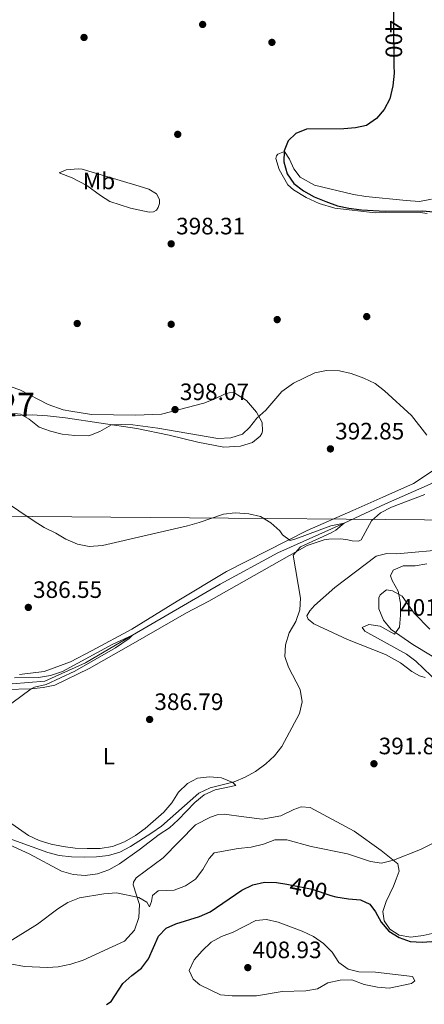
# Model space of a CAD drawing. Extents: x 600968 to 607878, y 710867 to 715597.
# Drawn here: x 602153 to 602324, y 713731 to 714147 of the extents above; entities that cross this region are included whole.
import ezdxf
from ezdxf.enums import TextEntityAlignment as Align

# ---------------------------------------------------------------- set-up
doc = ezdxf.new("R2010")
doc.units = 0
doc.header["$MEASUREMENT"] = 0
doc.linetypes.add('DGN Style 3', pattern=[118.634222, 84.73873, -33.895492])
doc.linetypes.add('DGN Style 5', pattern=[59.317111, 25.421619, -33.895492])
for name, color, linetype in [('Nivel 11', 7, 'Continuous'), ('Nivel 17', 7, 'Continuous'), ('Nivel 22', 7, 'Continuous'), ('Nivel 34', 7, 'Continuous'), ('Nivel 36', 7, 'Continuous'), ('Nivel 37', 7, 'Continuous'), ('Nivel 4', 7, 'Continuous'), ('Nivel 41', 7, 'Continuous'), ('Nivel 48', 7, 'Continuous'), ('Nivel 5', 7, 'Continuous'), ('Nivel 7', 7, 'Continuous')]:
    doc.layers.add(name, color=color, linetype=linetype)
doc.styles.add('Style-arial', font='arial.shx', dxfattribs={"bigfont": 'arialbig.shx'})
doc.styles.add('Style-ariali', font='ariali.shx', dxfattribs={"bigfont": 'arialibig.shx'})
doc.styles.add('Style-arialn', font='arialn.shx', dxfattribs={"bigfont": 'arialnbig.shx'})

# ---------------------------------------------------------------- blocks, each defined once
blk = doc.blocks.new('5PATER')
at = {"layer": 'Nivel 7', "linetype": 'Continuous', "lineweight": 0}
h = blk.add_hatch(color=53, dxfattribs=at)
edge = h.paths.add_edge_path()
edge.add_ellipse((0, 0), major_axis=(-1.095731442945027, -1.110710700472634), ratio=0.9994222409660319, start_angle=0, end_angle=360)
blk = doc.blocks.new('5PERFI')
at = {"layer": 'Nivel 17', "linetype": 'Continuous', "lineweight": 0}
h = blk.add_hatch(color=7, dxfattribs=at)
edge = h.paths.add_edge_path()
edge.add_arc((0, 0), 1.55999999938624, 315.0000000018422, 675.0000000018422)

msp = doc.modelspace()

# ---------------------------------------------------------------- linework, layer by layer
at = {"layer": 'Nivel 11', "color": 142, "linetype": 'DGN Style 3', "lineweight": 13}
msp.add_polyline3d([(602338.601, 714117.619, 401.445), (602337.321, 714084.115, 400.569), (602337.034, 714059.196, 400.217), (602336.5360000001, 714034.2, 398.6), (602336.909, 714021.0160000001, 397.783), (602337.3119999999, 714005.591, 397.19), (602339.2579999999, 713990.408, 396.478), (602342.1470000001, 713977.0079999999, 395.885), (602344.0860000001, 713970.5830000001, 395), (602347.797, 713960.033, 394.644), (602347.5619999999, 713959.0830000001, 394.525), (602337.0079999999, 713956.7960000001, 393.694), (602326.584, 713950.8300000001, 393.22), (602307.7420000001, 713942.466, 391.796), (602290.217, 713934.337, 390), (602262.25, 713921.791, 389.169), (602237.9639999999, 713908.663, 388.101), (602200.9010000001, 713887.1370000001, 385), (602181.119, 713875.446, 384.881), (602163.9369999999, 713867.6799999999, 384.288), (602150.175, 713866.5700000001, 383.694)], dxfattribs=at)
at = {"layer": 'Nivel 22', "color": 30, "linetype": 'DGN Style 5', "lineweight": 30, "elevation": 400, "flags": 128}
for points in [[(602311.1059999999, 714146.665), (602311.2509999999, 714127.476)], [(602265.9950000001, 713781.9920000001), (602266.7790000001, 713781.868), (602276.743, 713779.783), (602284.602, 713777.2209999999)]]:
    msp.add_lwpolyline(points, dxfattribs=at)
at = {"layer": 'Nivel 34', "color": 7, "linetype": 'Continuous', "lineweight": 13}
msp.add_polyline3d([(604419.44, 713414.1869999999, 482.829), (604264.736, 713467.281, 478.671), (603980.9820000001, 713562.7, 462.254), (603694.1440000001, 713653.3530000001, 447.296), (603386.962, 713747.5800000001, 444.584), (603221.6740000001, 713879.3300000001, 428.821), (603093.324, 713858.1740000001, 421.419), (602694.6200000001, 713882.8319999999, 412.159), (602340.7050000001, 713935.675, 395.093), (602075.9210000001, 713937.8389999999, 385.268), (601792.787, 713967.6470000001, 374.627), (601559.642, 714028.6140000001, 367.909), (601467.783, 714047.0290000001, 366.847), (601258.5430000001, 714103.298, 365.821), (601227.977, 714112.3200000001, 364.478)], dxfattribs=at)
at = {"layer": 'Nivel 36', "color": 92, "linetype": 'Continuous', "lineweight": 0}
for points in [[(602327.0390000001, 714071.071, 400.976), (602322.0290000001, 714070.22, 401.095), (602316.3319999999, 714070.507, 401.332), (602299.315, 714072.277, 401.926), (602294.148, 714073.172, 401.926), (602277.656, 714076.9950000001, 401.688), (602271.646, 714080.47, 401.451), (602269.0530000001, 714083.879, 401.214), (602267.142, 714087.9750000001, 400.858), (602265.081, 714091.2339999999, 400.146), (602262.199, 714090.0860000001, 399.434), (602261.669, 714089.477, 399.315), (602261.369, 714088.337, 399.315), (602262.8260000001, 714083.632, 399.315), (602266.416, 714077.1880000001, 399.434), (602268.9280000001, 714075.145, 399.434), (602274.179, 714071.8200000001, 399.434), (602279.655, 714069.2550000001, 399.434), (602286.2679999999, 714067.3, 399.434), (602303.2860000001, 714065.378, 399.552), (602322.2720000001, 714065.513, 399.908), (602325.311, 714065.0660000001, 399.79)], [(602170.0260000001, 714082.2849999999, 397.654), (602172.9839999999, 714083.5860000001, 397.535), (602178.071, 714083.9809999999, 397.535), (602179.743, 714083.834, 397.535), (602203.763, 714076.693, 397.535), (602207.7930000001, 714075.3389999999, 397.772), (602211.064, 714073.45, 397.891), (602212.287, 714070.9480000001, 398.01), (602212.2919999999, 714069.3530000001, 398.128), (602211.842, 714067.605, 398.128), (602211.085, 714066.5390000001, 398.128), (602209.7960000001, 714065.852, 398.128), (602207.9739999999, 714065.6939999999, 398.128), (602200.1470000001, 714067.341, 398.128), (602191.4040000001, 714070.2, 398.128), (602187.4469999999, 714072.6939999999, 398.128), (602181.7380000001, 714076.929, 398.01), (602175.425, 714080.1000000001, 397.772), (602170.0260000001, 714082.2849999999, 397.654)], [(602328.7280000001, 714015.8640000001, 397.416), (602329.8300000001, 714003.108, 397.06), (602331.619, 713989.4439999999, 396.467), (602333.632, 713977.071, 395.992), (602334.425, 713966.1370000001, 395.28), (602334.2050000001, 713963.554, 395.162), (602332.6939999999, 713961.119, 395.043), (602329.06, 713957.3870000001, 394.924), (602319.51, 713951.1300000001, 394.449), (602306.6159999999, 713945.3940000001, 393.262), (602293.875, 713939.659, 392.669), (602274.6869999999, 713931.3219999999, 390.651), (602240.564, 713913.977, 388.515), (602219.7180000001, 713901.4580000001, 387.447), (602200.6159999999, 713889.551, 386.735), (602183.8600000001, 713880.6140000001, 386.142), (602174.7609999999, 713875.801, 386.26), (602163.685, 713871.7420000001, 386.023), (602153.2849999999, 713870.4950000001, 385.667)], [(602253.2660000001, 713981.227, 395.277), (602249.074, 713986.1510000001, 396.464), (602243.7479999999, 713989.476, 397.413), (602241.6980000001, 713989.3929999999, 397.769), (602240.0279999999, 713989.0090000001, 397.888), (602235.706, 713986.7930000001, 398.125), (602231.003, 713984.956, 398.125), (602213.246, 713980.4199999999, 397.65), (602202.159, 713980.006, 397.294), (602183.6270000001, 713980.253, 397.057), (602174.889, 713981.669, 397.057), (602171.6980000001, 713982.267, 397.057), (602165.3870000001, 713984.5260000001, 397.294), (602153.369, 713990.6400000001, 397.532), (602149.72, 713991.9199999999, 397.532)], [(602144.594, 713979.6769999999, 394.448), (602158.567, 713980.024, 395.16), (602165.0989999999, 713979.7409999999, 395.397), (602172.696, 713978.8530000001, 395.516), (602202.784, 713974.3119999999, 394.565), (602216.3870000001, 713971.544, 394.565), (602228.4709999999, 713968.6200000001, 393.853), (602239.4140000001, 713966.4510000001, 393.26), (602246.5519999999, 713966.8530000001, 393.26), (602251.5590000001, 713968.3870000001, 393.26), (602254.7409999999, 713971.0549999999, 393.735), (602255.496, 713972.2720000001, 393.972), (602255.797, 713973.26, 394.209), (602255.6340000001, 713976.905, 394.565), (602253.2660000001, 713981.227, 395.277)], [(602147.5959999999, 713864.1140000001, 384.835), (602158.227, 713864.45, 385.072), (602163.2380000001, 713864.997, 385.547), (602168.172, 713866, 385.784), (602182.656, 713873.031, 386.14), (602201.23, 713883.5689999999, 386.496), (602223.746, 713896.5490000001, 387.564), (602233.148, 713901.439, 387.683), (602274.6170000001, 713924.9569999999, 390.412), (602281.7490000001, 713927.334, 390.886), (602283.723, 713927.568, 391.124), (602288.81, 713927.811, 391.717), (602291.8500000001, 713927.365, 392.785), (602293.598, 713926.8389999999, 392.904), (602296.3319999999, 713926.6950000001, 393.022), (602297.3940000001, 713927.3060000001, 393.141), (602301.774, 713935.294, 393.26), (602305.561, 713938.723, 393.26), (602310.2620000001, 713941.1680000001, 393.497), (602324.2949999999, 713946.527, 394.09)], [(602334.315, 713923.3940000001, 395.514), (602312.5249999999, 713921.429, 393.972), (602308.196, 713921.4909999999, 393.141), (602303.719, 713920.4140000001, 392.666), (602286.2919999999, 713907.2220000001, 391.124), (602277.733, 713899.601, 390.293), (602275.7660000001, 713897.317, 390.293), (602274.557, 713895.1869999999, 390.293), (602275.017, 713893.8970000001, 390.412), (602277.453, 713891.8530000001, 390.53), (602291.675, 713885.2139999999, 391.835), (602307.6429999999, 713878.96, 392.666), (602313.9580000001, 713875.4099999999, 393.497), (602318.8300000001, 713871.703, 393.971), (602321.949, 713869.966, 394.683), (602324.381, 713869.138, 394.921)], [(602327.3910000001, 713878.185, 396.107), (602319.1740000001, 713883.172, 395.395), (602310.1170000001, 713889.4480000001, 394.921), (602306.763, 713893.3870000001, 394.802), (602304.8500000001, 713898.165, 394.683), (602304.9110000001, 713902.8740000001, 394.683), (602305.3630000001, 713904.091, 394.683), (602308.091, 713906.226, 394.802), (602310.6740000001, 713905.854, 395.039), (602314.706, 713903.5120000001, 395.277), (602319.817, 713896.3130000001, 395.514), (602326.4450000001, 713889.574, 395.989)], [(602147.797, 713799.105, 391.838), (602157.304, 713794.729, 392.312), (602170.997, 713787.4809999999, 393.736), (602175.9369999999, 713786.0530000001, 393.974), (602180.9510000001, 713785.6130000001, 394.33), (602186.1130000001, 713786.3119999999, 394.33), (602190.8929999999, 713788.074, 394.33), (602195.5179999999, 713790.5179999999, 394.211), (602203.777, 713796.467, 393.143), (602212.263, 713802.949, 392.906), (602216.5079999999, 713805.696, 392.787), (602220.219, 713809.0490000001, 392.431), (602227.183, 713816.4369999999, 391.6), (602231.122, 713819.7150000001, 391.482), (602235.825, 713821.78, 390.888), (602244.5530000001, 713823.6300000001, 390.414), (602243.2579999999, 713824.841, 390.176), (602238.5430000001, 713826.8770000001, 389.464), (602233.453, 713827.317, 388.99), (602228.3670000001, 713826.6939999999, 388.752), (602224.1969999999, 713824.4780000001, 388.752), (602220.4110000001, 713820.7450000001, 388.752), (602217.5390000001, 713816.256, 388.99), (602214.1329999999, 713812.2960000001, 389.227), (602206.256, 713805.513, 389.346), (602202.1640000001, 713802.462, 389.346), (602197.54, 713799.79, 389.583), (602192.533, 713797.8759999999, 389.583), (602187.2960000001, 713797.024, 389.583), (602181.827, 713797.007, 389.583), (602176.814, 713797.22, 389.82), (602171.648, 713797.811, 389.82), (602166.6329999999, 713798.8589999999, 389.583), (602161.615, 713800.439, 389.583)], [(602338.7590000001, 713763.619, 397.653), (602323.5800000001, 713760.307, 399.077), (602318.4180000001, 713759.531, 399.432), (602313.4029999999, 713760.4269999999, 399.788), (602309.5220000001, 713762.922, 399.788), (602307.1570000001, 713766.4839999999, 399.314), (602306.6130000001, 713770.4310000001, 399.077), (602307.8910000001, 713774.6880000001, 398.602), (602311.061, 713781.1529999999, 397.534), (602312.115, 713784.0419999999, 396.347), (602313.4720000001, 713787.388, 395.635), (602312.9310000001, 713790.5, 395.517), (602305.8500000001, 713796.175, 394.33), (602294.433, 713804.341, 393.143), (602275.871, 713814.385, 391.245), (602272.0730000001, 713814.601, 391.245), (602268.963, 713813.452, 391.245), (602263.503, 713810.7779999999, 391.363), (602255.6089999999, 713809.3859999999, 391.482), (602247.8600000001, 713810.426, 391.719), (602239.6540000001, 713811.4639999999, 391.482), (602236.6170000001, 713811.226, 391.482), (602233.8859999999, 713810.2309999999, 391.601), (602227.517, 713807.021, 392.075), (602213.8130000001, 713793.081, 393.262), (602202.4469999999, 713784.692, 394.211), (602201.3899999999, 713782.8659999999, 394.211), (602201.166, 713781.726, 394.33), (602203.925, 713773.381, 395.517), (602203.5619999999, 713767.912, 395.991), (602201.756, 713762.514, 396.822), (602197.5930000001, 713757.9439999999, 396.94), (602180.1499999999, 713749.916, 396.94), (602174.915, 713748.1529999999, 396.94), (602169.602, 713747.0730000001, 396.94), (602165.0460000001, 713746.756, 396.703), (602155.3999999999, 713747.182, 395.991), (602143.166, 713749.422, 395.16)], [(602161.615, 713800.439, 389.583), (602157.0519999999, 713802.551, 389.108), (602148.6799999999, 713808.3729999999, 387.922)]]:
    msp.add_polyline3d(points, dxfattribs=at)
at = {"layer": 'Nivel 4', "color": 30, "linetype": 'Continuous', "lineweight": 30, "elevation": 400, "flags": 128}
for points in [[(602311.0760000001, 714150.578), (602311.1059999999, 714146.665)], [(602311.2509999999, 714127.476), (602311.2749999999, 714124.358), (602310.7749999999, 714119.017), (602309.435, 714113.4880000001), (602307.155, 714108.97), (602303.861, 714105.149), (602299.71, 714102.298), (602295.047, 714101.311), (602290.0700000001, 714100.8300000001), (602274.4010000001, 714100.6259999999), (602269.896, 714098.862), (602266.6780000001, 714095.703), (602264.8640000001, 714091.5360000001), (602264.7609999999, 714086.909), (602266.138, 714081.8970000001), (602269.0290000001, 714077.8189999999), (602273.0619999999, 714074.5989999999), (602277.6270000001, 714072.0959999999), (602282.564, 714070.149), (602287.371, 714068.3530000001), (602292.254, 714067.281), (602297.564, 714066.673), (602307.5760000001, 714066.121), (602323.112, 714066.2080000001), (602328.091, 714065.764)], [(602189.908, 713731.105), (602191.9650000001, 713732.3940000001), (602196.841, 713740.0700000001), (602200.6410000001, 713743.425), (602204.754, 713746.432), (602207.763, 713750.4240000001), (602211.8670000001, 713760.0249999999), (602215.084, 713763.3400000001), (602219.2779999999, 713765.219), (602229.145, 713768.244), (602233.727, 713770.2509999999), (602247.0360000001, 713779.381), (602251.773, 713781.689), (602256.632, 713782.868), (602261.666, 713782.6780000001), (602265.9950000001, 713781.9920000001)], [(602284.602, 713777.2209999999), (602286.6680000001, 713776.547), (602291.9979999999, 713775.747), (602297.1699999999, 713775.413), (602301.0260000001, 713773.4809999999), (602303.4070000001, 713770.3), (602305.909, 713765.952), (602309.149, 713762.074), (602313.426, 713759.4850000001), (602318.1270000001, 713757.757), (602323.1780000001, 713757.527), (602333.308, 713758.2209999999), (602338.2550000001, 713757.5179999999), (602343.271, 713755.1799999999), (602348.1270000001, 713753.9890000001), (602351.3230000001, 713754.233), (602355.3289999999, 713753.973), (602357.3929999999, 713753.0460000001), (602358.6399999999, 713752), (602359.696, 713750.0590000001), (602360.408, 713745.108), (602360.156, 713739.7949999999), (602358.892, 713734.956), (602355.2239999999, 713724.8870000001)]]:
    msp.add_lwpolyline(points, dxfattribs=at)
at = {"layer": 'Nivel 5', "color": 30, "linetype": 'Continuous', "lineweight": 0, "flags": 128}
for points, elevation in [([(602143.4539999999, 713981.5320000001), (602153.685, 713980.3929999999), (602157.3470000001, 713978.226), (602161.635, 713974.8570000001), (602166.3319999999, 713973.145), (602171.287, 713971.966), (602176.6840000001, 713971.335), (602182.5660000001, 713971.227), (602187.212, 713973.0700000001), (602192.1470000001, 713975.8119999999), (602196.1070000001, 713976.061), (602201.102, 713975.855), (602211.666, 713974.4750000001), (602237.007, 713970.05), (602242.3970000001, 713970.3700000001), (602247.2919999999, 713971.9410000001), (602250.277, 713974.7890000001), (602253.4140000001, 713978.726), (602257.156, 713982.044), (602263.9920000001, 713989.9850000001), (602268.845, 713993.432), (602277.916, 713997.8489999999), (602282.8400000001, 713998.814), (602288.2139999999, 713998.693), (602293.246, 713997.487), (602298.5460000001, 713995.5460000001), (602303.297, 713993.344), (602307.2010000001, 713990.219), (602318.659, 713979.821), (602325.1000000001, 713971.558)], 395), ([(602146.5120000001, 713943.888), (602159.4480000001, 713935.179), (602163.69, 713932.533), (602168.5619999999, 713930.152), (602172.8859999999, 713927.56), (602177.7150000001, 713925.436), (602182.646, 713924.564), (602188.254, 713924.963), (602224.0789999999, 713933.2779999999), (602229.0519999999, 713934.5760000001), (602239.3459999999, 713938.1470000001), (602244.3189999999, 713938.71), (602250.077, 713938.257), (602254.98, 713937.1059999999), (602259.304, 713934.5530000001), (602263.1640000001, 713931.1429999999), (602264.1799999999, 713929.396), (602267.453, 713927.112), (602269.784, 713927.702), (602284.682, 713933.2660000001), (602290.217, 713934.337), (602286.7779999999, 713931.3829999999), (602284.747, 713930.2760000001), (602271.7779999999, 713924.3640000001), (602268.756, 713920.817), (602271.8829999999, 713902.706), (602271.5819999999, 713897.7150000001), (602269.804, 713892.8870000001), (602267.0290000001, 713888.071), (602265.45, 713883.0109999999), (602265.267, 713878.013), (602266.8019999999, 713873.527), (602271.652, 713864.132), (602272.4850000001, 713858.963), (602271.452, 713854.0700000001), (602263.9880000001, 713840.078), (602260.8899999999, 713836.1410000001), (602257.1769999999, 713832.7930000001), (602252.8219999999, 713829.584), (602248.4750000001, 713827.0819999999), (602243.8770000001, 713825.1140000001), (602233.713, 713822.639), (602228.9739999999, 713820.3929999999), (602213.192, 713806.4820000001), (602209.1059999999, 713803.5989999999), (602200.1540000001, 713797.848), (602195.5730000001, 713795.5009999999), (602190.774, 713794.095), (602185.7479999999, 713793.5260000001), (602180.5700000001, 713793.3940000001), (602175.243, 713793.4550000001), (602170.0689999999, 713794.1000000001), (602165.236, 713795.3859999999), (602145.4269999999, 713802.5179999999)], 390), ([(602325.166, 713917.217), (602320.233, 713916.3929999999), (602315.0590000001, 713916.3300000001), (602310.9040000001, 713914.5290000001), (602309.8230000001, 713912.1529999999), (602310.4510000001, 713910.094), (602312.9920000001, 713905.631), (602314.0190000001, 713900.54), (602314.034, 713895.4850000001), (602313.544, 713890.506), (602311.5320000001, 713887.467), (602305.494, 713890.909), (602300.709, 713891.594), (602297.797, 713890.3019999999), (602298.8899999999, 713888.828), (602316.496, 713879.006), (602320.52, 713876.0360000001), (602330.1969999999, 713866.746)], 395), ([(602151.1130000001, 713869.0590000001), (602161.236, 713869.148), (602166.358, 713870.118), (602171.4750000001, 713871.7650000001), (602192.4010000001, 713883.1950000001), (602200.9010000001, 713887.1370000001), (602199.486, 713885.6159999999), (602193.8, 713881.744), (602176.5930000001, 713871.81), (602164.4920000001, 713866.2609999999), (602159.5700000001, 713865.1259999999), (602158.149, 713864.449), (602150.0789999999, 713858.436)], 385), ([(602327.771, 713799.253), (602322.5050000001, 713796.551), (602311.087, 713792.0830000001), (602305.997, 713790.862), (602301.29, 713791.469), (602291.6359999999, 713794.706), (602276.3489999999, 713797.817), (602266.0320000001, 713800.6540000001), (602261.0290000001, 713800.621), (602256.246, 713798.869), (602250.9820000001, 713797.611), (602245.55, 713797.047), (602235.416, 713795.1540000001), (602233.2380000001, 713792.854), (602230.6470000001, 713788.1799999999), (602227.51, 713784.0490000001), (602223.354, 713781.273), (602218.523, 713779.4099999999), (602211.777, 713779.1400000001), (602209.334, 713777.227), (602209.03, 713774.699), (602208.1429999999, 713772.324), (602206.9310000001, 713774.381), (602203.659, 713776.3929999999), (602194.223, 713778.3230000001), (602188.8400000001, 713777.8640000001), (602178.541, 713776.1599999999), (602173.6470000001, 713774.2010000001), (602169.429, 713771.513), (602160.8049999999, 713765.023), (602147.571, 713756.7390000001)], 395), ([(602224.8230000001, 713745.5590000001), (602226.987, 713750.077), (602230.28, 713753.858), (602234.119, 713757.4480000001), (602238.4720000001, 713759.9070000001), (602243.3459999999, 713761.7350000001), (602252.949, 713766.604), (602257.497, 713767.0460000001), (602262.369, 713765.929), (602272.5220000001, 713762.115), (602277.351, 713759.8360000001), (602281.52, 713756.855), (602285.2250000001, 713753.2890000001), (602288, 713748.9029999999), (602291.8970000001, 713746.1159999999), (602296.4110000001, 713745.0020000001), (602303.4880000001, 713744.8289999999), (602319.0860000001, 713743.0109999999), (602320.1030000001, 713741.1089999999), (602318.706, 713740.0549999999), (602309.264, 713738.004), (602304.287, 713738.4480000001), (602298.736, 713739.6270000001), (602293.5050000001, 713741.5320000001), (602288.504, 713741.4909999999), (602283.399, 713740.257), (602278.9739999999, 713737.794), (602274.057, 713736.8840000001), (602264.027, 713736.712), (602253.2409999999, 713734.8759999999), (602243.0149999999, 713734.767), (602238.034, 713735.2), (602229.314, 713739.429), (602226.5449999999, 713741.871), (602224.8230000001, 713745.5590000001)], 405)]:
    msp.add_lwpolyline(points, dxfattribs=dict(at, elevation=elevation))

# ---------------------------------------------------------------- block references
at = {"layer": 'Nivel 17', "color": 7, "linetype": 'Continuous', "lineweight": 0}
for p in [(602180.496, 714139.405, 397.004), (602259.767, 714137.331, 397.597), (602220.023, 714098.504, 397.478), (602299.756, 714021.5700000001, 396.648), (602177.6229999999, 714018.645, 397.36), (602217.257, 714018.3030000001, 397.716), (602261.9820000001, 714020.2949999999, 397.36)]:
    msp.add_blockref('5PERFI', p, dxfattribs=at)
at = {"layer": 'Nivel 7', "color": 53, "linetype": 'Continuous', "lineweight": 0}
for p in [(602230.541, 714144.8900000001, 397.241), (602217.253, 714052.277, 398.306), (602218.8929999999, 713982.317, 398.069), (602284.4469999999, 713965.716, 392.847), (602157.0009999999, 713898.7990000001, 386.551), (602208.173, 713851.4909999999, 386.788), (602302.8060000001, 713832.7960000001, 391.891), (602249.588, 713746.7239999999, 408.932)]:
    msp.add_blockref('5PATER', p, dxfattribs=at)

# ---------------------------------------------------------------- texts
at = {"layer": 'Nivel 37', "color": 92, "linetype": 'Continuous', "lineweight": 0, "style": 'Style-arialn'}
for s, p in [('Mb', (602186.8218623525, 714078.844001, 397.728)), ('L', (602190.9921597834, 713835.993001, 387.621))]:
    msp.add_text(s, height=7.000002, dxfattribs=at).set_placement(p, align=Align.MIDDLE_CENTER)
at = {"layer": 'Nivel 41', "color": 7, "linetype": 'Continuous', "lineweight": 0, "style": 'Style-ariali'}
for rotation, p in [(270.4348451873265, (602311.1655844408, 714138.6738802865, 400)), (348.1812020776179, (602275.1912619057, 713780.1081013894, 400))]:
    msp.add_text('400', height=7.000002, rotation=rotation, dxfattribs=at).set_placement(p, align=Align.MIDDLE_CENTER)
at = {"layer": 'Nivel 41', "color": 7, "linetype": 'Continuous', "lineweight": 0, "style": 'Style-arial'}
for s, p in [('398.31', (602219.3319999999, 714056.277, 398.306)), ('398.07', (602220.9439999999, 713986.317, 398.069)), ('392.85', (602286.432, 713969.716, 392.847)), ('386.55', (602158.986, 713902.7990000001, 386.551)), ('401.90', (602313.858, 713895.28, 401.898)), ('386.79', (602210.158, 713855.4909999999, 386.788)), ('391.89', (602304.7919999999, 713836.7960000001, 391.891)), ('408.93', (602251.574, 713750.7239999999, 408.932))]:
    msp.add_text(s, height=7.000002, dxfattribs=at).set_placement(p)
at = {"layer": 'Nivel 48', "color": 7, "linetype": 'Continuous', "lineweight": 0, "style": 'Style-arialn'}
msp.add_text('227', height=10.000002, dxfattribs=at).set_placement((602148.450660008, 713984.412001, 395.785), align=Align.MIDDLE_CENTER)

doc.saveas('drawing.dxf')
